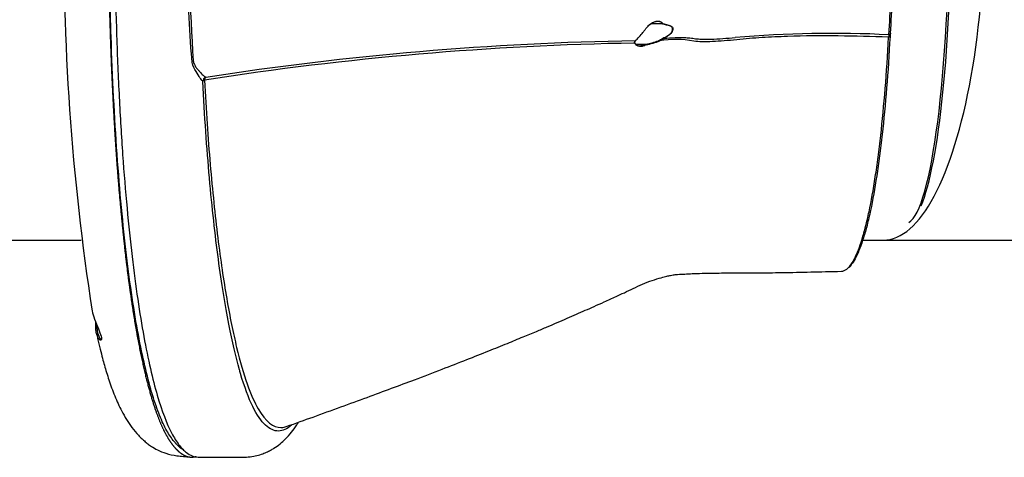
# Model space of a CAD drawing. Units: millimetres. Extents: x -26 to 420, y 0 to 522.
# Drawn here: x 223 to 235, y 113 to 118 of the extents above; entities that cross this region are included whole.
import ezdxf

# ---------------------------------------------------------------- set-up
doc = ezdxf.new("R2010")
doc.units = ezdxf.units.MM
for name, color, linetype in [('2010167-1', 7, 'Continuous'), ('2010171-1', 7, 'Continuous'), ('Drawing', 7, 'Continuous'), ('SR00065_DUMMY_TU', 7, 'Continuous')]:
    doc.layers.add(name, color=color, linetype=linetype)

# ---------------------------------------------------------------- blocks, each defined once
blk = doc.blocks.new('SE4')
at = {"layer": '2010167-1', "color": 7, "linetype": 'Continuous'}
for p, q in [((230.159, 117.715), (230.039, 117.717)), ((230.159, 117.715), (230.16, 117.716)), ((230.164, 117.71), (230.162, 117.71))]:
    blk.add_line(p, q, dxfattribs=at)
for centre, radius, start, end in [((249.561, 119.169), 24.986, 179.4808, 183.7895), ((210.432, 119.396), 22.751, 356.0621, 358.2756), ((210.078, 119.396), 23.123, 356.1712, 358.3181), ((230.34, 108.759), 9.207, 89.8405, 90.7336), ((230.361, 108.341), 9.626, 89.9781, 90.8154), ((230.191, 117.204), 0.781, 69.7062, 77.1192), ((230.369, 117.971), 0.00217, 212.9978, 259.5307), ((232.98, 113), 5.454, 118.4537, 119.1149), ((237.028, 105.643), 13.844, 118.6842, 118.9381), ((230.858, 121.447), 3.668, 271.5195, 276.1354), ((232.444, 103.753), 14.097, 87.2087, 94.8547), ((233.266, 117.804), 0.139, 167.7777, 179.5271), ((233.312, 117.81), 0.168, 165.5424, 179.145), ((230.666, 79.497), 38.24, 90.9601, 98.8744), ((230.615, 79.858), 37.905, 90.8836, 98.8494), ((230.042, 117.742), 0.0196, 125.0919, 212.9597), ((230.142, 123.084), 5.368, 268.8821, 270.1916), ((229.942, 118.776), 1.081, 281.6346, 290.1451), ((229.951, 118.734), 1.046, 281.7457, 291.2309), ((230.285, 117.853), 0.0969, 287.6643, 295.1189), ((230.524, 116.623), 1.153, 78.9082, 99.7272), ((224.734, 117.271), 0.0646, 39.6177, 47.9949), ((232.513, 115.138), 0.197, 311.7178, 326.0827)]:
    blk.add_arc(centre, radius, start, end, dxfattribs=at)
for centre, major_axis, ratio, start_param, end_param in [((233.332, 119.396), (0, 3.866), 0.139173, 3.218523, 6.206253), ((233.36, 119.396), (0, -3.837), 0.139173, 0.310762, 2.824431), ((230.364, 117.972), (-0.00419, -0.00273), 0.781734, 1.244119, 2.088448), ((230.365, 117.971), (-0.00105, -0.00489), 0.837535, 0.295472, 1.442725), ((230.381, 117.793), (0.00223, -0.00448), 0.389333, 0.396687, 1.988597), ((233.124, 117.812), (-0.02, 0.0011), 0.353885, 1.738598, 3.29095), ((233.129, 117.852), (-0.019, 0.0063), 0.912043, 1.902399, 3.487838), ((230.022, 117.733), (-0.00445, -0.00227), 0.714532, 2.198632, 3.141269), ((230.158, 117.711), (0.0024, -0.00439), 0.706541, 0.928196, 2.321999), ((230.16, 117.712), (0.00086, -0.00493), 0.789255, 1.174862, 2.875788), ((230.326, 117.761), (0.00223, -0.00447), 0.718299, 0.959823, 2.414826), ((224.796, 117.264), (0.0381, 0.0324), 0.984211, 1.115892, 2.428336), ((224.796, 117.264), (-0.0065, 0.0496), 0.577503, 0.196012, 1.178973), ((224.796, 117.264), (-0.0499, -0.0026), 0.410216, 5.308843, 6.155855)]:
    blk.add_ellipse(centre, major_axis=major_axis, ratio=ratio, start_param=start_param, end_param=end_param, dxfattribs=at)
for points, knots in [([(224.512, 112.762), (224.499, 112.769), (224.487, 112.777), (224.444, 112.81), (224.415, 112.841), (224.355, 112.918), (224.325, 112.963), (224.266, 113.073), (224.237, 113.138), (224.179, 113.289), (224.15, 113.375), (224.065, 113.662), (224.011, 113.894), (223.933, 114.31), (223.908, 114.462), (223.859, 114.786), (223.836, 114.959), (223.793, 115.325), (223.772, 115.519), (223.734, 115.93), (223.716, 116.149), (223.668, 116.825), (223.643, 117.305), (223.618, 118.07), (223.611, 118.333), (223.603, 118.862), (223.601, 119.128), (223.601, 119.396)], [0.54965, 0.54965, 0.54965, 0.54965, 0.5625, 0.5625, 0.59375, 0.59375, 0.625, 0.625, 0.65625, 0.65625, 0.6875, 0.6875, 0.75, 0.75, 0.78125, 0.78125, 0.8125, 0.8125, 0.84375, 0.84375, 0.875, 0.875, 0.9375, 0.9375, 0.96875, 0.96875, 1, 1, 1, 1]), ([(223.669, 119.396), (223.669, 118.859), (223.677, 118.335), (223.702, 117.567), (223.713, 117.314), (223.737, 116.828), (223.752, 116.594), (223.783, 116.142), (223.801, 115.924), (223.84, 115.508), (223.86, 115.312), (223.904, 114.942), (223.927, 114.768), (223.975, 114.441), (224, 114.288), (224.078, 113.865), (224.133, 113.627), (224.247, 113.237), (224.306, 113.084), (224.395, 112.913), (224.425, 112.866), (224.486, 112.787), (224.516, 112.755), (224.594, 112.694), (224.642, 112.676), (224.69, 112.676)], [0, 0, 0, 0, 0.0625, 0.0625, 0.09375, 0.09375, 0.125, 0.125, 0.15625, 0.15625, 0.1875, 0.1875, 0.21875, 0.21875, 0.25, 0.25, 0.3125, 0.3125, 0.375, 0.375, 0.40625, 0.40625, 0.4375, 0.4375, 0.4866417, 0.4866417, 0.4866417, 0.4866417]), ([(224.746, 117.264), (224.743, 117.268), (224.74, 117.271), (224.732, 117.281), (224.727, 117.287), (224.71, 117.312), (224.695, 117.335), (224.661, 117.39), (224.64, 117.422), (224.623, 117.473), (224.62, 117.484), (224.616, 117.507), (224.615, 117.519), (224.612, 117.555), (224.61, 117.578), (224.592, 117.793), (224.582, 117.99), (224.567, 118.385), (224.561, 118.585), (224.554, 118.989), (224.552, 119.192), (224.552, 119.396)], [0, 0, 0, 0, 0.03125, 0.03125, 0.0625, 0.0625, 0.125, 0.125, 0.1875, 0.1875, 0.203125, 0.203125, 0.21875, 0.21875, 0.25, 0.25, 0.5, 0.5, 0.75, 0.75, 1, 1, 1, 1]), ([(230.031, 117.758), (230.048, 117.773), (230.064, 117.789), (230.096, 117.825), (230.111, 117.844), (230.132, 117.872), (230.139, 117.881), (230.153, 117.899), (230.16, 117.908), (230.173, 117.924), (230.18, 117.932), (230.195, 117.946), (230.202, 117.952), (230.224, 117.97), (230.239, 117.979), (230.268, 117.993), (230.283, 117.997), (230.311, 118.001), (230.324, 118), (230.342, 117.993), (230.348, 117.99), (230.359, 117.982), (230.363, 117.977), (230.368, 117.97)], [0, 0, 0, 0, 0.125, 0.125, 0.25, 0.25, 0.3125, 0.3125, 0.375, 0.375, 0.4375, 0.4375, 0.5, 0.5, 0.625, 0.625, 0.75, 0.75, 0.875, 0.875, 0.9375, 0.9375, 1, 1, 1, 1]), ([(230.364, 117.968), (230.36, 117.974), (230.355, 117.979), (230.345, 117.987), (230.339, 117.99), (230.321, 117.996), (230.307, 117.997), (230.286, 117.995), (230.279, 117.993), (230.265, 117.989), (230.258, 117.986), (230.243, 117.98), (230.236, 117.976), (230.221, 117.967), (230.214, 117.962), (230.199, 117.951), (230.192, 117.945), (230.186, 117.939)], [0, 0, 0, 0, 0.0625, 0.0625, 0.125, 0.125, 0.25, 0.25, 0.3125, 0.3125, 0.375, 0.375, 0.4375, 0.4375, 0.5, 0.5, 0.560005, 0.560005, 0.560005, 0.560005]), ([(230.369, 117.969), (230.388, 117.965), (230.407, 117.96), (230.435, 117.951), (230.445, 117.948), (230.463, 117.941), (230.473, 117.939), (230.488, 117.923), (230.493, 117.911), (230.489, 117.88), (230.479, 117.863), (230.455, 117.836), (230.441, 117.825), (230.413, 117.805), (230.398, 117.796), (230.383, 117.789)], [0, 0, 0, 0, 0.25, 0.25, 0.375, 0.375, 0.5, 0.5, 0.625, 0.625, 0.75, 0.75, 0.875, 0.875, 1, 1, 1, 1]), ([(230.381, 117.795), (230.398, 117.803), (230.414, 117.812), (230.438, 117.828), (230.445, 117.834), (230.46, 117.847), (230.467, 117.854), (230.476, 117.866), (230.479, 117.871), (230.483, 117.879), (230.485, 117.884), (230.488, 117.892), (230.488, 117.897), (230.488, 117.905), (230.488, 117.909), (230.485, 117.919), (230.481, 117.924), (230.475, 117.93), (230.472, 117.932), (230.469, 117.934), (230.467, 117.935), (230.465, 117.936), (230.463, 117.937), (230.462, 117.937)], [0, 0, 0, 0, 0.25, 0.25, 0.375, 0.375, 0.5, 0.5, 0.5625, 0.5625, 0.625, 0.625, 0.6875, 0.6875, 0.75, 0.75, 0.875, 0.875, 0.9375, 0.9375, 0.96875, 0.96875, 1, 1, 1, 1]), ([(230.383, 117.789), (230.428, 117.793), (230.472, 117.797), (230.539, 117.8), (230.561, 117.801), (230.605, 117.801), (230.627, 117.8), (230.672, 117.797), (230.694, 117.795), (230.728, 117.791), (230.739, 117.789), (230.762, 117.786), (230.773, 117.785), (230.808, 117.781), (230.834, 117.779), (230.877, 117.779), (230.892, 117.779), (230.915, 117.779), (230.923, 117.779), (230.935, 117.779), (230.941, 117.779), (230.948, 117.78), (230.952, 117.78), (230.954, 117.78), (230.955, 117.78), (230.956, 117.78)], [0, 0, 0, 0, 0.25, 0.25, 0.375, 0.375, 0.5, 0.5, 0.625, 0.625, 0.6875, 0.6875, 0.75, 0.75, 0.875, 0.875, 0.9375, 0.9375, 0.96875, 0.96875, 0.984375, 0.992188, 0.996094, 0.996094, 1, 1, 1, 1]), ([(233.127, 117.805), (232.921, 117.811), (232.715, 117.817), (232.303, 117.821), (232.097, 117.82), (231.787, 117.809), (231.684, 117.805), (231.478, 117.792), (231.374, 117.782), (231.22, 117.767), (231.168, 117.762), (231.069, 117.755), (231.021, 117.752), (230.885, 117.746), (230.806, 117.745), (230.746, 117.754)], [0, 0, 0, 0, 0.25, 0.25, 0.5, 0.5, 0.625, 0.625, 0.75, 0.75, 0.8125, 0.8125, 0.875, 0.875, 1, 1, 1, 1]), ([(232.631, 114.985), (232.658, 115.011), (232.686, 115.051), (232.743, 115.164), (232.773, 115.242), (232.817, 115.385), (232.832, 115.437), (232.86, 115.549), (232.874, 115.609), (232.915, 115.8), (232.94, 115.942), (232.976, 116.174), (232.988, 116.255), (233.01, 116.424), (233.021, 116.513), (233.071, 116.967), (233.104, 117.368), (233.127, 117.805)], [0.5718988, 0.5718988, 0.5718988, 0.5718988, 0.625, 0.625, 0.6875, 0.6875, 0.71875, 0.71875, 0.75, 0.75, 0.8125, 0.8125, 0.84375, 0.84375, 0.875, 0.875, 1, 1, 1, 1]), ([(233.144, 117.812), (233.12, 117.376), (233.089, 116.978), (233.038, 116.525), (233.027, 116.437), (233.005, 116.269), (232.993, 116.188), (232.958, 115.957), (232.933, 115.816), (232.892, 115.625), (232.878, 115.565), (232.85, 115.454), (232.835, 115.402), (232.791, 115.261), (232.761, 115.183), (232.714, 115.09), (232.697, 115.062), (232.68, 115.04)], [0, 0, 0, 0, 0.125, 0.125, 0.15625, 0.15625, 0.1875, 0.1875, 0.25, 0.25, 0.28125, 0.28125, 0.3125, 0.3125, 0.375, 0.375, 0.4081436, 0.4081436, 0.4081436, 0.4081436]), ([(230.026, 117.735), (230.025, 117.737), (230.023, 117.741), (230.024, 117.747), (230.026, 117.754), (230.03, 117.757), (230.032, 117.758)], [0, 0, 0, 0, 0.254186, 0.567707, 0.809298, 1, 1, 1, 1]), ([(230.162, 117.71), (230.149, 117.702), (230.136, 117.697), (230.117, 117.692), (230.11, 117.691), (230.098, 117.69), (230.091, 117.69), (230.079, 117.692), (230.074, 117.693), (230.062, 117.697), (230.057, 117.699), (230.041, 117.709), (230.032, 117.718), (230.026, 117.732)], [0, 0, 0, 0, 0.25, 0.25, 0.375, 0.375, 0.5, 0.5, 0.625, 0.625, 0.75, 0.75, 1, 1, 1, 1]), ([(230.046, 117.709), (230.047, 117.709), (230.047, 117.709), (230.058, 117.702), (230.07, 117.698), (230.088, 117.697), (230.094, 117.697), (230.107, 117.698), (230.113, 117.699), (230.132, 117.703), (230.145, 117.708), (230.159, 117.715)], [0.2354777, 0.2354777, 0.2354777, 0.2354777, 0.25, 0.25, 0.5, 0.5, 0.625, 0.625, 0.75, 0.75, 1, 1, 1, 1]), ([(224.63, 117.518), (224.63, 117.516), (224.631, 117.514), (224.631, 117.51), (224.632, 117.507), (224.633, 117.501), (224.634, 117.497), (224.637, 117.486), (224.64, 117.479), (224.65, 117.458), (224.657, 117.446), (224.673, 117.424), (224.681, 117.414), (224.697, 117.396), (224.704, 117.387), (224.726, 117.364), (224.738, 117.351), (224.755, 117.335), (224.76, 117.331), (224.767, 117.325), (224.769, 117.324), (224.772, 117.322), (224.774, 117.321), (224.776, 117.319), (224.776, 117.319), (224.777, 117.319), (224.777, 117.319), (224.777, 117.319)], [0, 0, 0, 0, 0.015625, 0.015625, 0.03125, 0.03125, 0.0625, 0.0625, 0.125, 0.125, 0.25, 0.25, 0.375, 0.375, 0.5, 0.5, 0.75, 0.75, 0.875, 0.875, 0.9375, 0.9375, 0.96875, 0.984375, 0.992187, 0.992187, 1, 1, 1, 1]), ([(225.195, 113.743), (225.15, 113.899), (225.107, 114.084), (225.019, 114.532), (224.976, 114.797), (224.917, 115.242), (224.898, 115.398), (224.862, 115.728), (224.844, 115.903), (224.796, 116.45), (224.768, 116.841), (224.746, 117.264)], [0.7556113, 0.7556113, 0.7556113, 0.7556113, 0.8125, 0.8125, 0.875, 0.875, 0.90625, 0.90625, 0.9375, 0.9375, 1, 1, 1, 1]), ([(224.767, 117.279), (224.787, 116.912), (224.81, 116.571), (224.851, 116.09), (224.866, 115.935), (224.897, 115.635), (224.913, 115.491), (224.964, 115.08), (225, 114.834), (225.058, 114.5), (225.078, 114.394), (225.118, 114.196), (225.139, 114.102), (225.245, 113.668), (225.332, 113.422), (225.515, 113.107), (225.609, 113.036), (225.705, 113.036), (225.709, 113.036), (225.713, 113.036)], [0, 0, 0, 0, 0.0625, 0.0625, 0.09375, 0.09375, 0.125, 0.125, 0.1875, 0.1875, 0.21875, 0.21875, 0.25, 0.25, 0.375, 0.375, 0.5, 0.5, 0.5056075, 0.5056075, 0.5056075, 0.5056075]), ([(225.767, 113.048), (225.887, 113.091), (226.097, 113.166), (226.433, 113.288), (226.751, 113.404), (227.051, 113.515), (227.357, 113.629), (227.663, 113.746), (227.964, 113.863), (228.229, 113.968), (228.458, 114.06), (228.652, 114.14), (228.814, 114.207), (228.952, 114.265), (229.077, 114.318), (229.196, 114.37), (229.31, 114.419), (229.42, 114.468), (229.536, 114.519), (229.661, 114.575), (229.783, 114.63), (229.901, 114.685), (230.009, 114.735), (230.117, 114.789), (230.229, 114.832), (230.334, 114.863), (230.41, 114.883), (230.461, 114.895), (230.497, 114.903), (230.558, 114.908), (230.637, 114.911), (230.736, 114.917), (230.867, 114.921), (231.042, 114.924), (231.265, 114.925), (231.53, 114.926), (231.837, 114.929), (232.189, 114.936), (232.413, 114.942), (232.551, 114.945)], [0, 0, 0, 0, 0.044745, 0.092351, 0.138319, 0.182508, 0.224701, 0.276535, 0.324017, 0.366709, 0.403369, 0.434946, 0.461297, 0.482841, 0.50297, 0.522321, 0.540892, 0.558336, 0.575525, 0.59621, 0.621118, 0.638879, 0.658212, 0.678394, 0.697912, 0.714166, 0.723805, 0.730637, 0.735893, 0.743889, 0.755664, 0.767672, 0.783338, 0.806565, 0.835193, 0.868846, 0.907799, 0.952595, 1, 1, 1, 1]), ([(232.551, 114.945), (232.573, 114.946), (232.595, 114.955), (232.621, 114.976), (232.626, 114.98), (232.631, 114.985)], [0.51972198, 0.51972198, 0.51972198, 0.51972198, 0.5625, 0.5625, 0.57189883, 0.57189883, 0.57189883, 0.57189883]), ([(225.833, 113.069), (225.832, 113.068), (225.83, 113.067), (225.776, 113.019), (225.724, 112.995), (225.619, 112.993), (225.566, 113.016), (225.461, 113.114), (225.408, 113.189), (225.306, 113.397), (225.256, 113.531), (225.203, 113.712), (225.199, 113.727), (225.195, 113.743)], [0.4982978, 0.4982978, 0.4982978, 0.4982978, 0.5, 0.5, 0.5625, 0.5625, 0.625, 0.625, 0.6875, 0.6875, 0.75, 0.75, 0.7556113, 0.7556113, 0.7556113, 0.7556113]), ([(224.69, 112.676), (224.741, 112.676), (224.829, 112.676), (224.969, 112.675), (225.101, 112.674), (225.218, 112.673), (225.314, 112.676), (225.389, 112.689), (225.463, 112.709), (225.524, 112.733), (225.574, 112.759), (225.657, 112.807), (225.745, 112.88), (225.832, 112.977), (225.883, 113.047), (225.911, 113.09), (225.918, 113.101)], [0, 0, 0, 0, 0.0107787, 0.0222783, 0.0339079, 0.0434869, 0.054619, 0.0689382, 0.0830098, 0.0964305, 0.1092356, 0.1216045, 0.1709739, 0.2016384, 0.2317992, 0.2425842, 0.2425842, 0.2425842, 0.2425842])]:
    blk.add_open_spline(points, degree=3, knots=knots, dxfattribs=at)
for points in [[(230.025, 117.731), (230.027, 117.727), (230.03, 117.724), (230.032, 117.721)], [(225.713, 113.036), (225.731, 113.038), (225.749, 113.041), (225.767, 113.048)]]:
    blk.add_open_spline(points, degree=3, dxfattribs=at)
at = {"layer": '2010171-1', "color": 7, "linetype": 'Continuous'}
blk.add_arc((252.83, 118.99), 29.783, 179.2199, 188.7512, dxfattribs=at)
for points, degree, knots in [([(223.59, 119.396), (223.59, 119.005), (223.596, 118.621), (223.602, 118.222), (223.615, 117.836), (223.627, 117.441), (223.647, 117.064), (223.666, 116.687), (223.691, 116.332), (223.716, 115.984), (223.747, 115.66), (223.776, 115.349), (223.81, 115.065), (223.843, 114.792), (223.881, 114.545), (223.917, 114.307), (223.956, 114.097), (223.995, 113.893), (224.036, 113.717), (224.077, 113.545), (224.12, 113.401), (224.162, 113.259), (224.207, 113.146), (224.25, 113.036), (224.295, 112.954), (224.316, 112.916), (224.339, 112.88), (224.361, 112.846), (224.383, 112.818), (224.428, 112.761), (224.473, 112.727), (224.519, 112.693), (224.564, 112.681), (224.61, 112.67), (224.655, 112.681), (224.657, 112.681), (224.66, 112.682)], 2, [0, 0, 0, 0.040628, 0.040628, 0.081256, 0.081256, 0.121884, 0.121884, 0.1625121, 0.1625121, 0.2031401, 0.2031401, 0.2437681, 0.2437681, 0.2843961, 0.2843961, 0.3250241, 0.3250241, 0.3656521, 0.3656521, 0.4062801, 0.4062801, 0.4469081, 0.4469081, 0.4875362, 0.4875362, 0.5078502, 0.5078502, 0.5281642, 0.5281642, 0.5687922, 0.5687922, 0.6094202, 0.6094202, 0.6500482, 0.6500482, 0.6524735, 0.6524735, 0.6524735]), ([(223.393, 114.46), (223.399, 114.429), (223.41, 114.395), (223.438, 114.319), (223.456, 114.279), (223.485, 114.208), (223.498, 114.177), (223.51, 114.128), (223.51, 114.11), (223.502, 114.104), (223.502, 114.104), (223.501, 114.103)], 3, [0.1542171, 0.1542171, 0.1542171, 0.1542171, 0.25, 0.25, 0.375, 0.375, 0.5, 0.5, 0.625, 0.625, 0.6404879, 0.6404879, 0.6404879, 0.6404879]), ([(223.455, 114.162), (223.45, 114.177), (223.446, 114.194), (223.44, 114.232), (223.439, 114.253), (223.439, 114.289), (223.439, 114.304), (223.439, 114.319)], 3, [0.8122403, 0.8122403, 0.8122403, 0.8122403, 0.875, 0.875, 0.9375, 0.9375, 0.979161, 0.979161, 0.979161, 0.979161]), ([(223.448, 114.189), (223.453, 114.165), (223.467, 114.1), (223.492, 113.996), (223.519, 113.888), (223.545, 113.795), (223.571, 113.706), (223.6, 113.614), (223.633, 113.518), (223.67, 113.422), (223.711, 113.327), (223.758, 113.231), (223.813, 113.134), (223.88, 113.035), (223.941, 112.961), (223.995, 112.906), (224.032, 112.872), (224.074, 112.838), (224.122, 112.804), (224.196, 112.76), (224.299, 112.716), (224.435, 112.689), (224.534, 112.68), (224.596, 112.676)], 3, [0, 0, 0, 0, 0.025122, 0.079361, 0.126502, 0.165863, 0.206464, 0.251645, 0.301432, 0.355749, 0.412414, 0.4704, 0.539589, 0.611453, 0.686299, 0.715225, 0.744564, 0.774361, 0.805653, 0.843271, 0.88828, 0.940444, 1, 1, 1, 1]), ([(223.452, 114.284), (223.452, 114.282), (223.452, 114.28), (223.452, 114.257), (223.454, 114.237), (223.461, 114.184), (223.472, 114.154), (223.493, 114.122), (223.502, 114.116), (223.508, 114.118)], 3, [0.0563002, 0.0563002, 0.0563002, 0.0563002, 0.0625, 0.0625, 0.125, 0.125, 0.25, 0.25, 0.3564654, 0.3564654, 0.3564654, 0.3564654]), ([(223.501, 114.103), (223.493, 114.101), (223.482, 114.109), (223.466, 114.135), (223.46, 114.147), (223.455, 114.162)], 3, [0.6404879, 0.6404879, 0.6404879, 0.6404879, 0.75, 0.75, 0.8122403, 0.8122403, 0.8122403, 0.8122403])]:
    blk.add_open_spline(points, degree=degree, knots=knots, dxfattribs=at)
at = {"layer": 'SR00065_DUMMY_TU', "color": 7, "linetype": 'Continuous'}
for p, q in [((199.149, 115.326), (223.261, 115.326)), ((232.81, 115.326), (233.065, 115.326)), ((233.065, 115.326), (236.865, 115.326))]:
    blk.add_line(p, q, dxfattribs=at)
blk.add_ellipse((233.065, 119.326), major_axis=(0, -4), ratio=0.309086, start_param=0, end_param=3.141593, dxfattribs=at)

msp = doc.modelspace()

# ---------------------------------------------------------------- block references
at = {"layer": 'Drawing'}
msp.add_blockref('SE4', (0, 0), dxfattribs=at)

doc.saveas('drawing.dxf')
